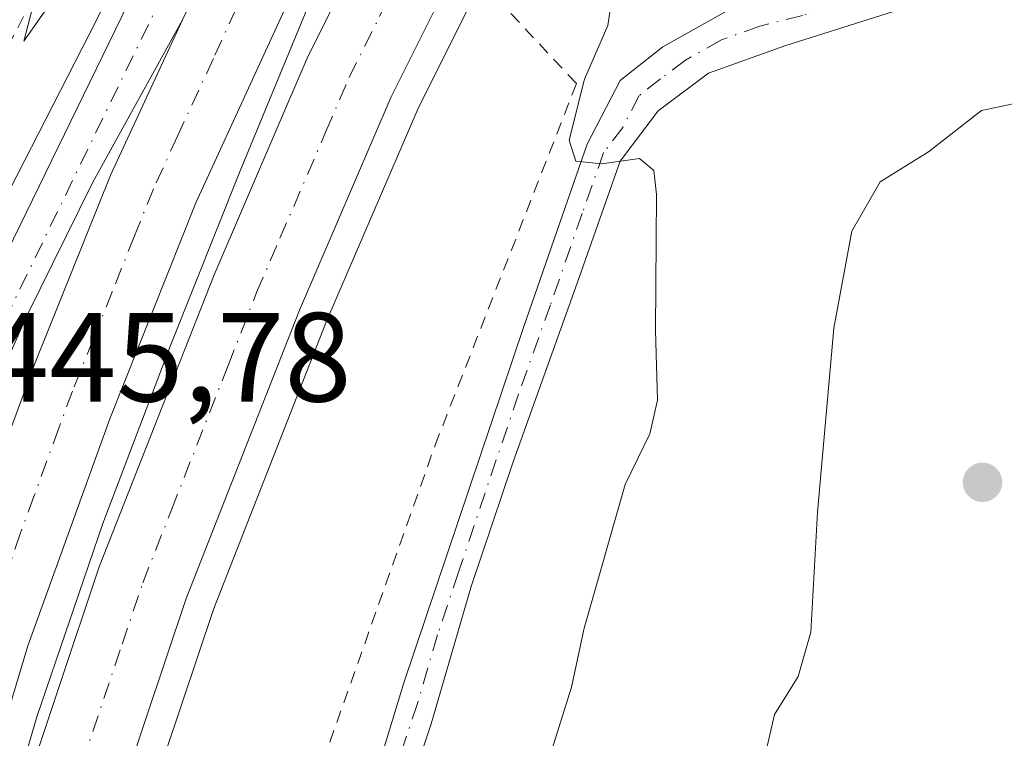
# Model space of a CAD drawing. Units: metres. Extents: x 593489 to 596927, y 4752202 to 4754563.
# Drawn here: x 594835 to 594913, y 4752358 to 4752415 of the extents above; entities that cross this region are included whole.
import ezdxf

# ---------------------------------------------------------------- set-up
doc = ezdxf.new("R2010")
doc.units = ezdxf.units.M
doc.header["$MEASUREMENT"] = 0
doc.linetypes.add('DGN Style 2', pattern=[1.648017, 0.98881, -0.659207])
doc.linetypes.add('DGN Style 4', pattern=[2.638475, 1.318413, -0.659207, 0.001648, -0.659207])
for name, color, linetype, lineweight in [('Alambrada', 7, 'DGN Style 2', 0), ('Arcén (en calzada doble)', 91, 'Continuous', 13), ('Carretera de calzada doble Cxs', 1, 'Continuous', 13), ('Carretera de calzada doble eje', 1, 'DGN Style 4', 0), ('Carretera de calzada única Cxs', 7, 'Continuous', 13), ('Carretera de calzada única eje', 7, 'DGN Style 4', 0), ('Curva de nivel normal', 30, 'Continuous', 0), ('Matorral CxS', 135, 'Continuous', 0), ('Pista pavimentada Cxs', 135, 'Continuous', 0), ('Pista pavimentada eje', 135, 'DGN Style 4', 0), ('Punto de cota en terreno', 7, 'Continuous', 0), ('Rótulo de punto de cota en terreno', 7, 'Continuous', 0)]:
    doc.layers.add(name, color=color, linetype=linetype, lineweight=lineweight)
doc.styles.add('Style-Arial', font='txt')

# ---------------------------------------------------------------- blocks, each defined once
blk = doc.blocks.new('5PATER')
at = {"layer": 'Matorral CxS', "linetype": 'Continuous', "lineweight": 0}
h = blk.add_hatch(color=51, dxfattribs=at)
edge = h.paths.add_edge_path()
edge.add_ellipse((0, 0), major_axis=(-0.1096, -0.1111), ratio=0.999422, start_angle=0, end_angle=360)

msp = doc.modelspace()

# ---------------------------------------------------------------- linework, layer by layer
at = {"layer": 'Alambrada', "color": 7, "linetype": 'DGN Style 2', "lineweight": 0}
for points in [[(594786.9613, 4752348.0639, 447.7145), (594790.5551, 4752351.3451, 447.644), (594794.1489, 4752354.6263, 447.329), (594797.7425, 4752357.9075, 447.1333), (594801.3363, 4752361.1889, 447.0004), (594804.9301, 4752364.4701, 447.2548), (594807.3937, 4752368.4965, 447.0521), (594809.8573, 4752372.5227, 447.5856), (594812.3209, 4752376.5491, 446.5684), (594814.7845, 4752380.5755, 446.9531), (594817.2483, 4752384.6019, 447.1203), (594819.7119, 4752388.6283, 447.5483), (594822.1755, 4752392.6545, 446.6703), (594824.6391, 4752396.6809, 446.4953), (594827.1027, 4752400.7073, 446.4313), (594829.5665, 4752404.7337, 446.8385), (594832.0301, 4752408.7601, 446.6018), (594834.1541, 4752412.7161, 446.7212), (594836.2781, 4752416.6721, 446.5165), (594838.4021, 4752420.6281, 446.3871), (594840.5261, 4752424.5841, 446.3268), (594842.6501, 4752428.5401, 445.5651), (594844.3401, 4752432.1601, 445.2135), (594846.0301, 4752435.7801, 445.3545)], [(594910.7081, 4752221.4542, 443.4343), (594909.8201, 4752227.6001, 444.2739), (594908.1201, 4752232.6601, 444.3598), (594903.4201, 4752246.7301, 442.4547), (594895.5701, 4752260.4101, 442.5255), (594865.9801, 4752290.3301, 445.0018), (594849.1001, 4752328.2501, 447.8882), (594867.8601, 4752381.2101, 443.0154), (594879.0201, 4752409.7601, 442.3532), (594872.3301, 4752416.8901, 444.7455)]]:
    msp.add_polyline3d(points, dxfattribs=at)
at = {"layer": 'Arcén (en calzada doble)', "color": 91, "linetype": 'Continuous', "lineweight": 13}
for points in [[(594907.3301, 4752477.8801, 442.6874), (594897.0301, 4752462.3801, 443.0079), (594888.3701, 4752448.1401, 442.8284), (594885.6001, 4752443.5901, 439.9542), (594881.1491, 4752435.8321, 437.997), (594879.3697, 4752432.7295, 438.8514), (594876.1401, 4752427.0901, 442.3335), (594866.5001, 4752407.7401, 444.3828), (594859.3001, 4752391.0001, 444.1891), (594850.4101, 4752368.3301, 444.6595), (594844.0701, 4752349.4301, 445.4646), (594837.5501, 4752325.9701, 445.1178), (594833.7301, 4752307.9401, 444.8459), (594828.7801, 4752279.4301, 444.9621), (594826.4201, 4752255.1601, 444.3395), (594826.0301, 4752249.4401, 443.2116), (594825.3001, 4752238.5601, 438.6948), (594825.2601, 4752236.2381, 438.4577), (594825.2005, 4752232.1517, 438.5709), (594825.1401, 4752228.0151, 438.2982), (594825.0701, 4752223.8501, 438.3761), (594825.0301, 4752221.9201, 438.3493), (594825.0377, 4752221.4637, 438.284), (594825.058, 4752220.2664, 438.1137)], [(594868.1901, 4752465.2501, 445.2685), (594862.8701, 4752456.4401, 439.9912), (594860.6425, 4752452.5757, 439.8917), (594858.4127, 4752448.7073, 440.389), (594854.9801, 4752442.7601, 443.8384), (594841.1401, 4752414.7701, 445.6956), (594833.7301, 4752400.2601, 445.8153), (594827.6201, 4752386.3201, 446.3406), (594821.2601, 4752375.1801, 445.9413), (594815.1001, 4752364.9701, 445.9306), (594808.3501, 4752354.9401, 446.6996), (594801.2101, 4752346.9701, 445.5096), (594792.9401, 4752338.4201, 445.2083), (594785.7601, 4752331.7501, 445.1007)]]:
    msp.add_polyline3d(points, dxfattribs=at)
at = {"layer": 'Carretera de calzada doble Cxs', "color": 1, "linetype": 'Continuous', "lineweight": 13}
for points in [[(594865.8901, 4752434.6801, 444.4329), (594856.4201, 4752416.5701, 445.0924), (594848.9801, 4752400.3301, 445.157), (594842.2101, 4752383.2901, 445.3506), (594835.7301, 4752365.3601, 445.4013), (594829.3301, 4752344.0901, 445.3942), (594824.1401, 4752323.7601, 445.3534), (594818.5701, 4752298.0901, 445.2089), (594815.3001, 4752275.7601, 445.0319), (594813.6001, 4752255.1001, 444.1045), (594806.3901, 4752258.3901, 443.8419), (594807.8901, 4752276.6101, 445.3796), (594811.2501, 4752299.4201, 446.2331), (594816.8901, 4752325.4801, 445.885), (594819.8301, 4752337.0101, 445.731), (594825.8201, 4752357.9001, 445.702), (594831.9401, 4752375.9601, 445.5975), (594836.2801, 4752387.6701, 445.5411), (594842.2801, 4752402.5801, 445.4253), (594847.9401, 4752414.8001, 445.277), (594857.8901, 4752435.3401, 444.913), (594859.9101, 4752439.1101, 444.5219)], [(594874.2601, 4752428.4801, 443.0278), (594864.3901, 4752408.7101, 444.47), (594857.1601, 4752391.8801, 444.5901), (594848.2301, 4752369.1101, 444.7331), (594841.8701, 4752350.1001, 444.9576), (594835.3001, 4752326.5101, 445.0832), (594831.4601, 4752308.3901, 444.7515), (594826.4801, 4752279.7401, 444.5576), (594824.1701, 4752256.1901, 444.4989), (594823.8501, 4752250.4301, 443.4851), (594816.7501, 4752253.6801, 444.1147), (594816.9401, 4752257.6001, 444.6473), (594819.2601, 4752280.7301, 444.9672), (594824.3001, 4752309.7601, 445.1672), (594828.2101, 4752328.2501, 445.3246), (594834.8901, 4752352.2501, 445.2643), (594841.3701, 4752371.6001, 445.1964), (594850.4201, 4752394.6501, 445.0277), (594857.7801, 4752411.7601, 445.2182), (594867.3301, 4752431.0501, 444.5981), (594868.3701, 4752432.8401, 444.357)]]:
    msp.add_polyline3d(points, close=True, dxfattribs=at)
for points in [[(594865.8901, 4752434.6801, 444.4329), (594856.4201, 4752416.5701, 445.0924), (594848.9801, 4752400.3301, 445.157), (594842.2101, 4752383.2901, 445.3506), (594835.7301, 4752365.3601, 445.4013), (594829.3301, 4752344.0901, 445.3942), (594824.1401, 4752323.7601, 445.3534), (594818.5701, 4752298.0901, 445.2089), (594815.3001, 4752275.7601, 445.0319), (594813.6001, 4752255.1001, 444.1045)], [(594816.7501, 4752253.6801, 444.1147), (594816.9401, 4752257.6001, 444.6473), (594819.2601, 4752280.7301, 444.9672), (594824.3001, 4752309.7601, 445.1672), (594828.2101, 4752328.2501, 445.3246), (594834.8901, 4752352.2501, 445.2643), (594841.3701, 4752371.6001, 445.1964), (594850.4201, 4752394.6501, 445.0277), (594857.7801, 4752411.7601, 445.2182), (594867.3301, 4752431.0501, 444.5981), (594868.3701, 4752432.8401, 444.357)], [(594874.2601, 4752428.4801, 443.0278), (594864.3901, 4752408.7101, 444.47), (594857.1601, 4752391.8801, 444.5901), (594848.2301, 4752369.1101, 444.7331), (594841.8701, 4752350.1001, 444.9576), (594835.3001, 4752326.5101, 445.0832), (594831.4601, 4752308.3901, 444.7515), (594826.4801, 4752279.7401, 444.5576), (594824.1701, 4752256.1901, 444.4989), (594823.8501, 4752250.4301, 443.4851)], [(594806.3901, 4752258.3901, 443.8419), (594807.8901, 4752276.6101, 445.3796), (594811.2501, 4752299.4201, 446.2331), (594816.8901, 4752325.4801, 445.885), (594819.8301, 4752337.0101, 445.731), (594825.8201, 4752357.9001, 445.702), (594831.9401, 4752375.9601, 445.5975), (594836.2801, 4752387.6701, 445.5411), (594842.2801, 4752402.5801, 445.4253), (594847.9401, 4752414.8001, 445.277)]]:
    msp.add_polyline3d(points, dxfattribs=at)
at = {"layer": 'Carretera de calzada doble eje', "color": 1, "linetype": 'DGN Style 4', "lineweight": 0}
for points in [[(594862.8893, 4752436.9031, 444.5913), (594862.7651, 4752436.6701, 444.6119), (594860.6201, 4752432.5901, 444.7809), (594857.8501, 4752427.3001, 444.8793), (594854.1201, 4752419.5901, 445.0466), (594853.4201, 4752418.2501, 445.0532), (594852.1701, 4752415.6801, 445.0808), (594850.3701, 4752411.7301, 445.1563), (594847.5301, 4752405.6101, 445.1721), (594845.6401, 4752401.4401, 445.2552), (594844.1401, 4752397.7301, 445.2922), (594842.3901, 4752393.3201, 445.2926), (594840.8901, 4752389.5901, 445.3717), (594839.2501, 4752385.4801, 445.4054), (594838.1701, 4752382.5501, 445.3939), (594836.2101, 4752377.1501, 445.4296), (594835.1201, 4752374.2201, 445.462), (594833.6001, 4752369.7101, 445.4565), (594832.3001, 4752366.1501, 445.4612), (594830.7801, 4752361.6301, 445.6907), (594829.1901, 4752356.3601, 445.5218)], [(594840.0001, 4752356.0101, 445.0454), (594843.1701, 4752365.5101, 444.9412), (594844.8001, 4752370.3501, 444.9497), (594847.0701, 4752376.1101, 444.8726), (594851.5301, 4752387.5001, 445.1703), (594853.7801, 4752393.2601, 444.7422), (594855.6201, 4752397.5401, 444.74), (594859.2501, 4752405.9601, 444.6802), (594861.0801, 4752410.2401, 444.6833), (594863.4801, 4752415.0601, 444.6641), (594868.1601, 4752424.5101, 444.4032), (594870.5501, 4752429.3301, 444.1566), (594871.3001, 4752430.6701, 443.9198)]]:
    msp.add_polyline3d(points, dxfattribs=at)
at = {"layer": 'Carretera de calzada única Cxs', "color": 7, "linetype": 'Continuous', "lineweight": 13}
for points in [[(594786.6701, 4752329.8101, 445.1016), (594789.9101, 4752332.5101, 445.2831), (594796.9801, 4752339.5801, 445.3529), (594802.1901, 4752345.0501, 445.5341), (594813.5301, 4752358.9101, 446.0412), (594817.1401, 4752364.4701, 445.9274), (594824.1901, 4752375.5501, 445.9306), (594834.6001, 4752397.4901, 445.7723), (594846.1701, 4752421.3001, 445.4821), (594855.2601, 4752439.7201, 444.671), (594856.4401, 4752441.6801, 444.0207), (594859.9101, 4752439.1101, 444.5219), (594857.8901, 4752435.3401, 444.913), (594847.9401, 4752414.8001, 445.277), (594840.8701, 4752401.9701, 445.4921), (594835.6401, 4752391.4101, 445.6396), (594832.3501, 4752384.0001, 445.7319), (594827.6701, 4752375.1801, 445.8034), (594821.5101, 4752365.1001, 446.2596), (594814.0301, 4752354.0101, 445.8072), (594806.6201, 4752343.6501, 445.5121), (594804.4601, 4752341.0501, 445.4834), (594795.2101, 4752332.0901, 445.3084), (594783.5001, 4752322.1701, 444.8551)], [(594786.6701, 4752329.8101, 445.1016), (594789.9101, 4752332.5101, 445.2831), (594796.9801, 4752339.5801, 445.3529), (594802.1901, 4752345.0501, 445.5341), (594813.5301, 4752358.9101, 446.0412), (594817.1401, 4752364.4701, 445.9274), (594824.1901, 4752375.5501, 445.9306), (594834.6001, 4752397.4901, 445.7723), (594846.1701, 4752421.3001, 445.4821), (594855.2601, 4752439.7201, 444.671), (594856.4401, 4752441.6801, 444.0207)], [(594847.9401, 4752414.8001, 445.277), (594840.8701, 4752401.9701, 445.4921), (594835.6401, 4752391.4101, 445.6396), (594832.3501, 4752384.0001, 445.7319), (594827.6701, 4752375.1801, 445.8034), (594821.5101, 4752365.1001, 446.2596), (594814.0301, 4752354.0101, 445.8072), (594806.6201, 4752343.6501, 445.5121), (594804.4601, 4752341.0501, 445.4834), (594795.2101, 4752332.0901, 445.3084), (594783.5001, 4752322.1701, 444.8551), (594771.3701, 4752313.8401, 444.2357), (594751.4601, 4752302.9701, 443.0024), (594731.6901, 4752294.9701, 442.0307), (594712.8201, 4752288.2501, 441.8018), (594694.1401, 4752283.8401, 441.651), (594675.1701, 4752280.2501, 442.1633), (594668.8001, 4752279.1101, 442.1795), (594660.3701, 4752277.6301, 442.4581), (594634.3501, 4752274.3301, 443.4636)]]:
    msp.add_polyline3d(points, dxfattribs=at)
at = {"layer": 'Carretera de calzada única eje', "color": 7, "linetype": 'DGN Style 4', "lineweight": 0}
msp.add_polyline3d([(594858.3523, 4752440.2639, 444.2663), (594846.4401, 4752416.8801, 445.3862), (594833.7501, 4752390.7501, 445.7369), (594823.2101, 4752371.0901, 446.0051), (594811.4601, 4752353.3401, 445.9895), (594800.2801, 4752340.0101, 445.4169), (594784.9401, 4752326.3401, 444.9161), (594769.6001, 4752315.3201, 444.2565), (594751.6901, 4752304.8301, 443.0693), (594731.3201, 4752296.9101, 442.109), (594708.5701, 4752288.7601, 441.8533), (594675.2601, 4752282.2901, 442.033), (594656.0801, 4752279.6501, 442.6334), (594629.9801, 4752277.0101, 443.5703), (594592.1201, 4752274.1401, 445.8862), (594555.4601, 4752270.5401, 446.112), (594540.7357, 4752267.2051, 446.2313), (594522.5101, 4752262.9601, 446.6037)], dxfattribs=at)
at = {"layer": 'Curva de nivel normal', "color": 30, "linetype": 'Continuous', "lineweight": 0, "flags": 128}
for points, elevation in [([(594831.78, 4752452.84), (594835.37, 4752448.67), (594837.95, 4752445.88), (594839.71, 4752443.08), (594840.0622, 4752440.7007), (594840.57, 4752437.27), (594838.77, 4752426.06), (594835.41, 4752413.11), (594842.87, 4752423.76), (594849.0718, 4752433.7398), (594849.19, 4752433.93), (594852.21, 4752437.21), (594852.2375, 4752437.2143), (594854.92, 4752437.63), (594858.58, 4752435.61), (594861.12, 4752431.06), (594860.88, 4752424.54), (594857.61, 4752415.29), (594852.48, 4752402.88), (594846.98, 4752389.08), (594841.66, 4752375.02), (594836.45, 4752359.78), (594831.47, 4752342.87)], 445), ([(594876.94, 4752356.74), (594878.62, 4752362.11), (594879.62, 4752366.77), (594882.87, 4752378.11), (594884.81, 4752382.11), (594885.4, 4752384.77), (594885.24, 4752390.26), (594885.34, 4752400.99), (594885.13, 4752402.89), (594884, 4752403.83), (594881.02, 4752403.41), (594878.96, 4752403.64), (594878.43, 4752405.29), (594879.64, 4752410.11), (594881.5, 4752414.34), (594881.99, 4752417.71), (594880.98, 4752420.67), (594878.15, 4752424.11), (594877.5816, 4752426.9721)], 440), ([(594893.6, 4752355.48), (594894.63, 4752359.96), (594896.5, 4752362.96), (594897.51, 4752366.46), (594898.04, 4752375.92), (594899.32, 4752390.44), (594900.73, 4752398.11), (594902.97, 4752402), (594906.78, 4752404.37), (594910.97, 4752407.63), (594915.46, 4752408.57), (594922.07, 4752410.84), (594930.5494, 4752415.8031), (594933.4318, 4752417.5325), (594935.17, 4752418.67)], 435)]:
    msp.add_lwpolyline(points, dxfattribs=dict(at, elevation=elevation))
at = {"layer": 'Pista pavimentada Cxs', "color": 135, "linetype": 'Continuous', "lineweight": 0}
for points in [[(594857.0601, 4752335.0501, 443.5561), (594865.3901, 4752362.4501, 443.5542), (594874.8601, 4752390.5701, 442.1002), (594879.8601, 4752404.9701, 442.1231), (594882.4601, 4752410.0101, 440.1532), (594885.8201, 4752412.6501, 439.5696), (594891.5001, 4752415.8501, 441.3044), (594898.2201, 4752417.5301, 440.3023), (594899.2601, 4752418.8101, 438.9517), (594899.8201, 4752422.9501, 437.0928), (594903.8001, 4752421.7601, 436.7479), (594912.4101, 4752421.3001, 436.5051), (594909.3401, 4752418.2501, 436.7192), (594905.0201, 4752415.7601, 438.647), (594895.4601, 4752412.7301, 440.24), (594889.4201, 4752410.5701, 440.4745), (594885.4601, 4752407.6101, 440.9887), (594882.4601, 4752403.6401, 440.8729), (594879.0601, 4752394.0101, 441.6173), (594874.0101, 4752379.9001, 443.0913), (594870.7101, 4752370.0501, 445.9934), (594867.5401, 4752359.2101, 443.4377), (594862.7901, 4752344.9901, 443.4218)], [(594857.0601, 4752335.0501, 443.5561), (594865.3901, 4752362.4501, 443.5542), (594874.8601, 4752390.5701, 442.1002), (594879.8601, 4752404.9701, 442.1231), (594882.4601, 4752410.0101, 440.1532), (594885.8201, 4752412.6501, 439.5696), (594891.5001, 4752415.8501, 441.3044), (594898.2201, 4752417.5301, 440.3023), (594899.2601, 4752418.8101, 438.9517), (594899.8201, 4752422.9501, 437.0928)], [(594912.4101, 4752421.3001, 436.5051), (594909.3401, 4752418.2501, 436.7192), (594905.0201, 4752415.7601, 438.647), (594895.4601, 4752412.7301, 440.24), (594889.4201, 4752410.5701, 440.4745), (594885.4601, 4752407.6101, 440.9887), (594882.4601, 4752403.6401, 440.8729), (594879.0601, 4752394.0101, 441.6173), (594874.0101, 4752379.9001, 443.0913), (594870.7101, 4752370.0501, 445.9934), (594867.5401, 4752359.2101, 443.4377), (594862.7901, 4752344.9901, 443.4218)]]:
    msp.add_polyline3d(points, dxfattribs=at)
at = {"layer": 'Pista pavimentada eje', "color": 135, "linetype": 'DGN Style 4', "lineweight": 0}
msp.add_polyline3d([(594907.2207, 4752425.1225, 436.6018), (594904.3449, 4752418.8529, 436.9623), (594901.6201, 4752416.6451, 438.4966), (594896.8401, 4752415.1301, 440.4721), (594893.4801, 4752414.2901, 441.0893), (594890.4601, 4752413.2101, 440.4004), (594887.6201, 4752411.6101, 439.8107), (594885.6401, 4752410.1301, 440.2767), (594883.9601, 4752408.8101, 440.4589), (594882.6601, 4752406.2901, 440.6081), (594881.1601, 4752404.3051, 441.4126), (594879.4601, 4752399.4901, 441.6343), (594876.9601, 4752392.2901, 441.7842), (594874.4351, 4752385.2351, 442.5804), (594869.7001, 4752371.1751, 444.6201), (594868.0501, 4752366.2501, 444.092), (594866.4651, 4752360.8301, 443.3787), (594864.0901, 4752353.7201, 443.2946)], dxfattribs=at)

# ---------------------------------------------------------------- block references
at = {"layer": 'Punto de cota en terreno', "color": 7, "linetype": 'Continuous', "lineweight": 0, "xscale": 10, "yscale": 10, "zscale": 10}
msp.add_blockref('5PATER', (594911.05, 4752378.28, 433.16), dxfattribs=at)

# ---------------------------------------------------------------- texts
at = {"layer": 'Rótulo de punto de cota en terreno', "color": 7, "linetype": 'Continuous', "lineweight": 0, "style": 'Style-Arial'}
msp.add_text('445,78', height=7, dxfattribs=at).set_placement((594832.1178, 4752384.6578))

doc.saveas('drawing.dxf')
